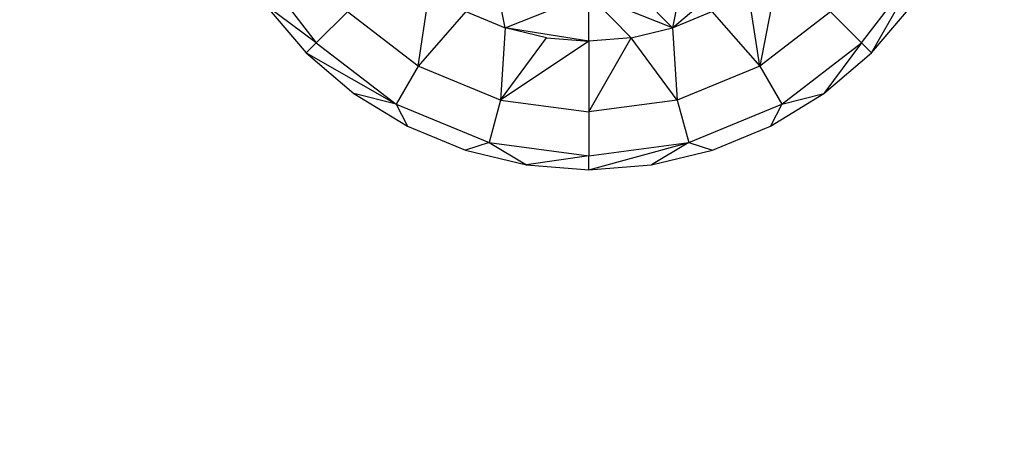
# Model space of a CAD drawing. Units: millimetres. Extents: x -17534 to -7965, y -67015 to -59059.
# Drawn here: x -11687 to -11649, y -65557 to -65540 of the extents above; entities that cross this region are included whole.
import ezdxf

# ---------------------------------------------------------------- set-up
doc = ezdxf.new("R2010")
doc.units = ezdxf.units.MM
doc.layers.add('Strefa bezpieczna', color=8, linetype='Continuous')
doc.dimstyles.get("Standard").update_dxf_attribs({"dimtxt": 180, "dimasz": 200, "dimexe": 0.18, "dimexo": 0.0625, "dimgap": 200, "dimtad": 0, "dimtih": 1, "dimtoh": 1, "dimlfac": 0.001, "dimzin": 0, "dimdsep": 46, "dimtxsty": 'Standard', "dimcen": 0.09, "dimse1": 1, "dimse2": 1, "dimadec": 0, "dimazin": 0, "dimtfac": 1, "dimtdec": 4, "dimtofl": 0, "dimtmove": 0, "dimatfit": 3, "dimfxl": 1, "dimtolj": 1, "dimtzin": 0, "dimarcsym": 0})

# ---------------------------------------------------------------- blocks, each defined once
blk = doc.blocks.new('*D22')
at = {"layer": 'Defpoints', "color": 0}
for p in [(-10590.338, -61068.652), (-17295.007, -67014.553), (-10591.24, -67014.553)]:
    blk.add_point(p, dxfattribs=at)
at = {"layer": 'Strefa bezpieczna', "color": 0, "lineweight": -2}
for p, q in [((-17295.007, -61268.652), (-17295.007, -63751.603)), ((-17295.007, -66814.553), (-17295.007, -64331.603))]:
    blk.add_line(p, q, dxfattribs=at)
at = {"layer": 'Strefa bezpieczna', "color": 0}
for points in [[(-17261.673, -61268.652), (-17328.34, -61268.652), (-17295.007, -61068.652)], [(-17328.34, -66814.553), (-17261.673, -66814.553), (-17295.007, -67014.553)]]:
    blk.add_solid(points, dxfattribs=at)
at = {"layer": 'Strefa bezpieczna', "color": 0, "insert": (-17295.007, -64041.603), "char_height": 180, "attachment_point": 5}
blk.add_mtext('\\A1;5.95', dxfattribs=at)

msp = doc.modelspace()

# ---------------------------------------------------------------- linework, layer by layer
for p, q in [((-11661.903, -65540.589), (-11657.765, -65537.087)), ((-11678.096, -65538.078), (-11675.72, -65541.175)), ((-11657.723, -65538.027), (-11658.525, -65542.074)), ((-11654.576, -65541.175), (-11652.2, -65538.078)), ((-11654.188, -65541.563), (-11652.2, -65538.078)), ((-11668.393, -65540.589), (-11668.862, -65538.236)), ((-11661.434, -65538.236), (-11661.903, -65540.589)), ((-11671.771, -65542.074), (-11671.32, -65539.097)), ((-11668.393, -65540.589), (-11665.148, -65539.299)), ((-11665.148, -65541.103), (-11665.148, -65539.299)), ((-11663.505, -65540.973), (-11665.148, -65539.299)), ((-11661.903, -65540.589), (-11665.148, -65539.299)), ((-11663.539, -65538.931), (-11661.903, -65540.589)), ((-11658.525, -65542.074), (-11658.976, -65539.097)), ((-11677.688, -65539.713), (-11676.108, -65541.563)), ((-11675.72, -65541.175), (-11677.688, -65539.713)), ((-11674.514, -65539.969), (-11675.72, -65541.175)), ((-11671.771, -65542.074), (-11674.514, -65539.969)), ((-11669.915, -65539.958), (-11671.771, -65542.074)), ((-11669.915, -65539.958), (-11668.393, -65540.589)), ((-11661.903, -65540.589), (-11660.381, -65539.958)), ((-11660.381, -65539.958), (-11658.525, -65542.074)), ((-11655.782, -65539.969), (-11658.525, -65542.074)), ((-11655.782, -65539.969), (-11654.576, -65541.175)), ((-11654.188, -65541.563), (-11652.608, -65539.713)), ((-11668.393, -65540.589), (-11668.576, -65543.397)), ((-11666.791, -65540.973), (-11668.393, -65540.589)), ((-11665.148, -65541.103), (-11668.393, -65540.589)), ((-11663.505, -65540.973), (-11661.903, -65540.589)), ((-11661.903, -65540.589), (-11661.72, -65543.397)), ((-11675.72, -65541.175), (-11676.108, -65541.563)), ((-11675.72, -65541.175), (-11672.624, -65543.551)), ((-11668.576, -65543.397), (-11666.791, -65540.973)), ((-11665.148, -65541.103), (-11668.576, -65543.397)), ((-11666.791, -65540.973), (-11665.148, -65541.103)), ((-11663.505, -65540.973), (-11665.148, -65541.103)), ((-11665.148, -65543.849), (-11663.505, -65540.973)), ((-11665.148, -65541.103), (-11665.148, -65543.849)), ((-11661.72, -65543.397), (-11663.505, -65540.973)), ((-11657.672, -65543.551), (-11654.576, -65541.175)), ((-11654.576, -65541.175), (-11656.037, -65543.142)), ((-11654.576, -65541.175), (-11654.188, -65541.563)), ((-11676.108, -65541.563), (-11672.624, -65543.551)), ((-11676.108, -65541.563), (-11674.259, -65543.142)), ((-11656.037, -65543.142), (-11654.188, -65541.563)), ((-11671.771, -65542.074), (-11672.624, -65543.551)), ((-11668.576, -65543.397), (-11671.771, -65542.074)), ((-11658.525, -65542.074), (-11661.72, -65543.397)), ((-11658.525, -65542.074), (-11657.672, -65543.551)), ((-11674.259, -65543.142), (-11672.185, -65544.413)), ((-11672.624, -65543.551), (-11674.259, -65543.142)), ((-11668.576, -65543.397), (-11669.018, -65545.044)), ((-11668.576, -65543.397), (-11665.148, -65543.849)), ((-11661.72, -65543.397), (-11665.148, -65543.849)), ((-11661.72, -65543.397), (-11661.278, -65545.044)), ((-11658.111, -65544.413), (-11656.037, -65543.142)), ((-11657.672, -65543.551), (-11656.037, -65543.142)), ((-11672.624, -65543.551), (-11669.018, -65545.044)), ((-11672.624, -65543.551), (-11672.185, -65544.413)), ((-11665.148, -65543.849), (-11665.148, -65545.554)), ((-11661.278, -65545.044), (-11657.672, -65543.551)), ((-11657.672, -65543.551), (-11658.111, -65544.413)), ((-11672.185, -65544.413), (-11669.938, -65545.344)), ((-11660.358, -65545.344), (-11658.111, -65544.413)), ((-11669.018, -65545.044), (-11669.938, -65545.344)), ((-11669.938, -65545.344), (-11667.573, -65545.912)), ((-11669.018, -65545.044), (-11665.148, -65545.554)), ((-11669.018, -65545.044), (-11667.573, -65545.912)), ((-11665.148, -65545.554), (-11661.278, -65545.044)), ((-11665.148, -65546.103), (-11661.278, -65545.044)), ((-11661.278, -65545.044), (-11662.723, -65545.912)), ((-11662.723, -65545.912), (-11660.358, -65545.344)), ((-11661.278, -65545.044), (-11660.358, -65545.344)), ((-11665.148, -65545.554), (-11667.573, -65545.912)), ((-11665.148, -65546.103), (-11665.148, -65545.554)), ((-11667.573, -65545.912), (-11665.148, -65546.103)), ((-11665.148, -65546.103), (-11662.723, -65545.912))]:
    msp.add_line(p, q)

# ---------------------------------------------------------------- dimensions: what is measured, and where the dimension line sits
at = {"layer": 'Strefa bezpieczna'}
dim = msp.add_linear_dim(base=(-17295.007, -67014.553), p1=(-10590.338, -61068.652), p2=(-10591.24, -67014.553), angle=90, dimstyle='Standard', dxfattribs=at)
dim.commit()
dim.dimension.update_dxf_attribs({"geometry": '*D22', "text_midpoint": (-17295.007, -64041.603)})

doc.saveas('drawing.dxf')
